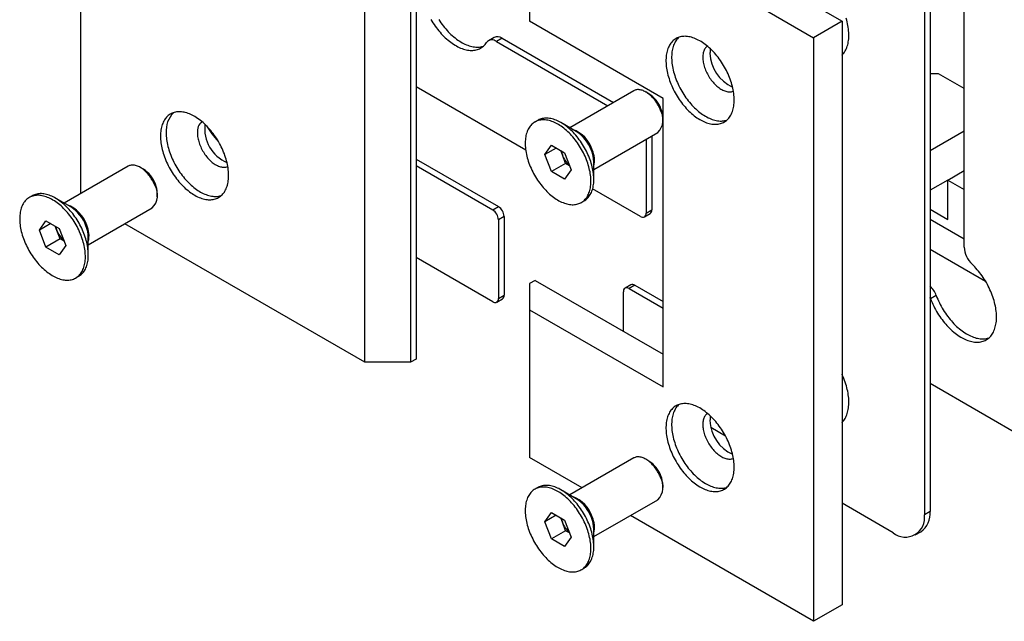
# Model space of a CAD drawing. Units: millimetres. Extents: x 40 to 471, y -97 to 584.
# Drawn here: x 227 to 350, y 143 to 218 of the extents above; entities that cross this region are included whole.
import ezdxf

# ---------------------------------------------------------------- set-up
doc = ezdxf.new("R2010")
doc.units = ezdxf.units.MM

msp = doc.modelspace()

# ---------------------------------------------------------------- linework, layer by layer
at = {"color": 7, "linetype": 'Continuous', "lineweight": 25, "ltscale": 2}
for p, q in [((270.0496, 175.5873), (270.0496, 248.2594)), ((275.7065, 248.2594), (275.7065, 175.5873)), ((276.4136, 248.6677), (276.4136, 175.9955)), ((291.2628, 240.0954), (329.4466, 218.0523)), ((290.5557, 236.4215), (325.911, 216.0113)), ((290.5557, 236.4215), (290.5557, 218.0494)), ((234.6943, 196.6063), (234.6943, 232.2234)), ((344.6494, 189.9263), (344.6494, 222.8989)), ((339.6996, 219.4803), (339.6996, 156.6066)), ((340.4067, 219.8885), (340.4067, 157.0148)), ((307.1727, 208.4566), (290.5557, 218.0494)), ((329.4466, 218.0523), (325.911, 216.0113)), ((329.4466, 218.0523), (329.4466, 145.3802)), ((286.1321, 216.0359), (285.425, 215.6277)), ((287.132, 215.9369), (286.4249, 215.5287)), ((287.132, 215.9369), (300.9838, 207.9404)), ((325.911, 216.0113), (325.911, 143.3392)), ((286.4249, 215.5287), (300.2767, 207.5322)), ((341.4674, 211.5123), (340.4067, 211.5123)), ((344.6494, 209.6753), (341.4674, 211.5123)), ((290.0636, 201.9965), (276.4136, 209.8765)), ((303.513, 209.4004), (295.5463, 204.8014)), ((305.4052, 209.0253), (305.0132, 209.2517)), ((307.1727, 172.5288), (307.1727, 208.4566)), ((307.1342, 205.5777), (307.1342, 206.0304)), ((291.5631, 205.7177), (291.199, 205.5075)), ((296.3629, 204.3298), (294.4561, 205.4309)), ((298.546, 199.6051), (306.5127, 204.2042)), ((305.7585, 203.7687), (305.7585, 194.569)), ((344.6494, 204.3687), (340.4067, 201.9195)), ((292.4501, 201.4448), (293.2707, 202.6123)), ((293.8716, 202.2654), (292.4501, 201.4448)), ((293.2707, 202.6123), (294.9118, 201.6649)), ((305.0514, 203.3605), (305.0514, 194.1608)), ((293.2707, 199.3298), (292.4501, 201.4448)), ((294.6281, 201.4078), (294.4177, 201.9502)), ((295.0384, 200.3504), (294.6281, 201.4078)), ((294.9118, 201.6649), (295.7324, 199.55)), ((240.5805, 200.0043), (232.6138, 195.4052)), ((242.4727, 199.6292), (242.0807, 199.8556)), ((276.4136, 200.8979), (286.6666, 194.9789)), ((276.4136, 200.0815), (285.9595, 194.5707)), ((295.0384, 200.3504), (293.2707, 199.3298)), ((295.5325, 200.0651), (295.0384, 200.3504)), ((298.546, 198.3461), (298.546, 200.5481)), ((294.9118, 198.3824), (293.2707, 199.3298)), ((295.7324, 199.55), (294.9118, 198.3824)), ((342.5988, 198.2864), (344.6494, 199.4702)), ((342.5988, 198.2856), (340.4067, 197.0202)), ((342.5988, 193.3872), (342.5988, 198.2864)), ((342.5988, 198.2864), (344.6494, 197.1027)), ((228.6306, 196.3216), (228.2665, 196.1114)), ((244.2017, 196.1816), (244.2017, 196.6343)), ((304.3443, 193.7525), (298.401, 197.1834)), ((233.4304, 194.9336), (231.5236, 196.0348)), ((285.9595, 194.5707), (286.6666, 194.9789)), ((296.9835, 195.4873), (297.3477, 195.6975)), ((235.6135, 190.2089), (243.5802, 194.808)), ((287.3737, 193.7542), (286.6666, 193.346)), ((287.3737, 193.7542), (287.3737, 183.9557)), ((304.8442, 193.703), (305.5514, 194.1112)), ((305.0514, 194.1608), (305.7585, 194.569)), ((340.4067, 194.6526), (342.5988, 193.3872)), ((229.5176, 192.0487), (230.3382, 193.2162)), ((230.9391, 192.8693), (229.5176, 192.0487)), ((230.3382, 193.2162), (231.9793, 192.2688)), ((231.6956, 192.0117), (231.4852, 192.554)), ((270.0496, 175.5873), (240.1675, 192.8379)), ((286.6666, 193.346), (286.6666, 183.5475)), ((340.4067, 193.4278), (344.6494, 190.9786)), ((230.3382, 189.9337), (229.5176, 192.0487)), ((232.1059, 190.9542), (231.6956, 192.0117)), ((231.9793, 192.2688), (232.7999, 190.1538)), ((232.1059, 190.9542), (230.3382, 189.9337)), ((232.7999, 190.1538), (231.9793, 188.9863)), ((232.6, 190.669), (232.1059, 190.9542)), ((235.6135, 188.95), (235.6135, 191.152)), ((231.9793, 188.9863), (230.3382, 189.9337)), ((340.4067, 189.6704), (347.3142, 185.6828)), ((285.9595, 183.1392), (276.4136, 188.6499)), ((234.051, 186.0912), (234.4152, 186.3014)), ((291.2628, 185.7954), (290.5557, 185.3872)), ((290.5557, 185.3872), (290.5557, 182.1216)), ((291.2628, 185.7954), (307.1727, 176.6108)), ((303.1372, 185.2315), (302.4301, 184.8233)), ((303.6372, 185.182), (302.9301, 184.7738)), ((303.6372, 185.182), (307.1727, 183.141)), ((286.6666, 183.5475), (287.3737, 183.9557)), ((302.223, 179.4682), (302.223, 184.3655)), ((302.9301, 184.7738), (307.1727, 182.3246)), ((341.1758, 183.9016), (340.4687, 183.4934)), ((286.4595, 183.0896), (287.1666, 183.4979)), ((290.5557, 182.1216), (290.5557, 163.7494)), ((290.5557, 182.1216), (307.1727, 172.5288)), ((275.7065, 175.5873), (270.0496, 175.5873)), ((276.4136, 175.9955), (275.7065, 175.5873)), ((354.1953, 164.9741), (340.4067, 172.9341)), ((314.9332, 166.413), (313.1184, 167.4607)), ((297.0995, 159.9717), (290.5557, 163.7494)), ((303.513, 163.6742), (295.5463, 159.0751)), ((305.4052, 163.299), (305.0132, 163.5254)), ((291.5631, 159.9914), (291.199, 159.7812)), ((296.3629, 158.6035), (294.4561, 159.7046)), ((307.1342, 159.8514), (307.1342, 160.3041)), ((298.546, 153.8788), (306.5127, 158.4779)), ((335.8105, 154.3608), (329.4466, 158.0346)), ((340.4067, 157.0148), (339.6996, 156.6066)), ((292.4501, 155.7185), (293.2707, 156.8861)), ((293.8716, 156.5391), (292.4501, 155.7185)), ((293.2707, 153.6036), (292.4501, 155.7185)), ((293.2707, 156.8861), (294.9118, 155.9386)), ((294.6281, 155.6815), (294.4177, 156.2239)), ((295.0384, 154.6241), (294.6281, 155.6815)), ((294.9118, 155.9386), (295.7324, 153.8237)), ((325.911, 143.3392), (303.1, 156.5077)), ((295.0384, 154.6241), (293.2707, 153.6036)), ((295.5325, 154.3388), (295.0384, 154.6241)), ((298.546, 152.6199), (298.546, 154.8218)), ((338.5603, 154.0885), (339.2674, 154.4967)), ((294.9118, 152.6561), (293.2707, 153.6036)), ((295.7324, 153.8237), (294.9118, 152.6561)), ((296.9835, 149.761), (297.3477, 149.9712)), ((329.4466, 145.3802), (325.911, 143.3392))]:
    msp.add_line(p, q, dxfattribs=at)
at = {"color": 7, "linetype": 'Continuous', "lineweight": 25, "ltscale": 2, "flags": 128}
for points in [[(278.2647, 218.2911), (278.3917, 218.0772), (278.5234, 217.8664), (278.6597, 217.6593), (278.8003, 217.456), (278.9451, 217.257), (279.0938, 217.0625), (279.2461, 216.8729), (279.4018, 216.6885), (279.5607, 216.5095), (279.7225, 216.3363), (279.887, 216.1692), (280.0538, 216.0083), (280.2227, 215.854), (280.3935, 215.7065), (280.5658, 215.5661), (280.7394, 215.4329), (280.914, 215.3072), (281.0894, 215.1892), (281.2651, 215.0791), (281.4411, 214.9771), (281.6169, 214.8833), (281.7923, 214.7978), (281.967, 214.7209), (282.1407, 214.6526), (282.3132, 214.5931), (282.4842, 214.5424), (282.6533, 214.5006), (282.8204, 214.4678), (282.9852, 214.4441), (283.1473, 214.4294), (283.3065, 214.4239), (283.4626, 214.4274), (283.6154, 214.4401), (283.7645, 214.4619), (283.9097, 214.4927), (284.0509, 214.5325), (284.1877, 214.5813), (284.3199, 214.6389), (284.4474, 214.7053), (284.57, 214.7804), (284.6873, 214.864), (284.7993, 214.956), (284.9058, 215.0562), (285.0066, 215.1646), (285.1015, 215.2809), (285.1904, 215.4049)], [(279.2305, 218.2747), (279.3668, 218.0675), (279.5074, 217.8642), (279.6522, 217.6652), (279.8009, 217.4708), (279.9532, 217.2811), (280.1089, 217.0967), (280.2678, 216.9178), (280.4296, 216.7445), (280.5941, 216.5774), (280.7609, 216.4165), (280.9298, 216.2622), (281.1006, 216.1147), (281.2729, 215.9743), (281.4465, 215.8411), (281.6211, 215.7154), (281.7965, 215.5974), (281.9722, 215.4873), (282.1482, 215.3853), (282.324, 215.2915), (282.4994, 215.206), (282.6741, 215.1291), (282.8479, 215.0608), (283.0203, 215.0013), (283.1913, 214.9506), (283.3605, 214.9088), (283.5275, 214.876), (283.6923, 214.8523), (283.8544, 214.8376), (284.0136, 214.8321), (284.1697, 214.8356), (284.3225, 214.8483), (284.4716, 214.8701), (284.6168, 214.9009), (284.758, 214.9407), (284.7964, 214.9534)], [(329.4466, 213.8321), (329.4821, 213.8683), (329.5813, 213.9789), (329.6745, 214.0973), (329.7617, 214.2235), (329.8427, 214.3571), (329.9173, 214.4979), (329.9856, 214.6458), (330.0472, 214.8005), (330.1022, 214.9618), (330.1504, 215.1293), (330.1918, 215.3029), (330.2263, 215.4822), (330.2539, 215.6669), (330.2745, 215.8568), (330.288, 216.0516), (330.2945, 216.2509), (330.2939, 216.4544), (330.2863, 216.6617), (330.2716, 216.8727), (330.2499, 217.0868), (330.2212, 217.3038), (330.1856, 217.5233), (330.1431, 217.745), (330.0938, 217.9685), (330.0377, 218.1935), (329.975, 218.4195)], [(316.0115, 208.2533), (316.0081, 208.4538), (315.9976, 208.6581), (315.9802, 208.8657), (315.9559, 209.0763), (315.9247, 209.2896), (315.8867, 209.5052), (315.8419, 209.7228), (315.7904, 209.942), (315.7323, 210.1625), (315.6677, 210.3838), (315.5967, 210.6057), (315.5194, 210.8277), (315.436, 211.0495), (315.3465, 211.2707), (315.2511, 211.491), (315.15, 211.71), (315.0434, 211.9274), (314.9314, 212.1427), (314.8142, 212.3557), (314.6919, 212.566), (314.5649, 212.7732), (314.4333, 212.977), (314.2973, 213.177), (314.1572, 213.373), (314.0131, 213.5646), (313.8654, 213.7516), (313.7142, 213.9334), (313.5598, 214.11), (313.4024, 214.281), (313.2424, 214.4461), (313.08, 214.6051), (312.9154, 214.7576), (312.7489, 214.9035), (312.5808, 215.0425), (312.4114, 215.1744), (312.2409, 215.2989), (312.0696, 215.4158), (311.8979, 215.525), (311.7259, 215.6263), (311.554, 215.7195), (311.3825, 215.8044), (311.2116, 215.881), (311.0416, 215.9491), (310.8728, 216.0085), (310.7055, 216.0592), (310.5399, 216.1012), (310.3764, 216.1342), (310.2151, 216.1583), (310.0564, 216.1735), (309.9005, 216.1797), (309.7476, 216.1768), (309.5981, 216.165), (309.4522, 216.1442), (309.3101, 216.1145), (309.172, 216.0759), (309.0381, 216.0284), (308.9088, 215.9722), (308.7841, 215.9073), (308.6644, 215.8339), (308.5498, 215.7521), (308.4404, 215.6619), (308.3365, 215.5637), (308.2383, 215.4574), (308.1459, 215.3433), (308.0594, 215.2216), (307.979, 215.0924), (307.9048, 214.9561), (307.837, 214.8127), (307.7756, 214.6626), (307.7208, 214.506), (307.6727, 214.3432), (307.6313, 214.1744), (307.5967, 213.9998), (307.5689, 213.8199), (307.548, 213.6348), (307.5341, 213.4449), (307.5271, 213.2505), (307.5271, 213.0519), (307.5341, 212.8495), (307.548, 212.6435), (307.5689, 212.4343), (307.5967, 212.2223), (307.6313, 212.0078), (307.6727, 211.7912), (307.7208, 211.5727), (307.7756, 211.3529), (307.837, 211.1319), (307.9048, 210.9103), (307.979, 210.6883), (308.0594, 210.4663), (308.1459, 210.2448), (308.2383, 210.0239), (308.3365, 209.8042), (308.4404, 209.586), (308.5498, 209.3696), (308.6644, 209.1554), (308.7841, 208.9438), (308.9088, 208.735), (309.0381, 208.5294), (309.172, 208.3275), (309.3101, 208.1294), (309.4522, 207.9356), (309.5981, 207.7463), (309.7476, 207.5618), (309.9005, 207.3825), (310.0564, 207.2087), (310.2151, 207.0406), (310.3764, 206.8786), (310.5399, 206.7228), (310.7055, 206.5735), (310.8728, 206.4311), (311.0416, 206.2956), (311.2116, 206.1674), (311.3825, 206.0467), (311.554, 205.9336), (311.7259, 205.8283), (311.8979, 205.7311), (312.0696, 205.642), (312.2409, 205.5612), (312.4114, 205.4889), (312.5808, 205.4251), (312.7489, 205.37), (312.9154, 205.3237), (313.08, 205.2862), (313.2424, 205.2576), (313.4024, 205.2379), (313.5598, 205.2273), (313.7142, 205.2256), (313.8654, 205.2329), (314.0131, 205.2492), (314.1572, 205.2745), (314.2973, 205.3087), (314.4333, 205.3517), (314.5649, 205.4036), (314.6919, 205.4641), (314.8142, 205.5333), (314.9314, 205.6109), (315.0434, 205.6969), (315.15, 205.7912), (315.2511, 205.8935), (315.3465, 206.0037), (315.436, 206.1216), (315.5194, 206.2471), (315.5967, 206.3798), (315.6677, 206.5197), (315.7323, 206.6665), (315.7904, 206.8198), (315.8419, 206.9796), (315.8867, 207.1455), (315.9247, 207.3172), (315.9559, 207.4945), (315.9802, 207.677), (315.9976, 207.8645), (316.0081, 208.0567), (316.0115, 208.2533)], [(309.1436, 216.0667), (309.0436, 215.9719), (308.9454, 215.8656), (308.853, 215.7515), (308.7665, 215.6298), (308.6861, 215.5006), (308.6119, 215.3643), (308.5441, 215.2209), (308.4827, 215.0708), (308.4279, 214.9142), (308.3798, 214.7514), (308.3384, 214.5826), (308.3038, 214.408), (308.276, 214.2281), (308.2551, 214.043), (308.2412, 213.8531), (308.2342, 213.6587), (308.2342, 213.4601), (308.2412, 213.2577), (308.2551, 213.0517), (308.276, 212.8425), (308.3038, 212.6305), (308.3384, 212.416), (308.3798, 212.1994), (308.4279, 211.9809), (308.4827, 211.7611), (308.5441, 211.5401), (308.6119, 211.3185), (308.6861, 211.0965), (308.7665, 210.8745), (308.853, 210.653), (308.9454, 210.4322), (309.0436, 210.2124), (309.1475, 209.9942), (309.2569, 209.7778), (309.3715, 209.5636), (309.4913, 209.352), (309.6159, 209.1432), (309.7452, 208.9376), (309.8791, 208.7357), (310.0172, 208.5376), (310.1593, 208.3438), (310.3052, 208.1545), (310.4548, 207.97), (310.6076, 207.7907), (310.7635, 207.6169), (310.9222, 207.4488), (311.0835, 207.2868), (311.247, 207.131), (311.4126, 206.9817), (311.5799, 206.8393), (311.7487, 206.7038), (311.9187, 206.5756), (312.0896, 206.4549), (312.2611, 206.3418), (312.433, 206.2365), (312.605, 206.1393), (312.7767, 206.0502), (312.948, 205.9694), (313.1185, 205.8971), (313.2879, 205.8333), (313.456, 205.7782), (313.6225, 205.7319), (313.7871, 205.6944), (313.9495, 205.6658), (314.1095, 205.6461), (314.2669, 205.6355), (314.4213, 205.6338), (314.5725, 205.6411), (314.7202, 205.6574), (314.8643, 205.6827), (315.0044, 205.7169), (315.1013, 205.7465)], [(312.6741, 214.9663), (312.607, 214.9101), (312.532, 214.8356), (312.4628, 214.7532), (312.3994, 214.6631), (312.3423, 214.5656), (312.2914, 214.461), (312.247, 214.3497), (312.2092, 214.232), (312.1781, 214.1081), (312.1538, 213.9786), (312.1364, 213.8438), (312.126, 213.7041), (312.1225, 213.5599), (312.126, 213.4117), (312.1364, 213.2599), (312.1538, 213.105), (312.1781, 212.9475), (312.2092, 212.7878), (312.247, 212.6264), (312.2914, 212.4638), (312.3423, 212.3005), (312.3994, 212.137), (312.4628, 211.9738), (312.532, 211.8113), (312.607, 211.6502), (312.6875, 211.4908), (312.7733, 211.3337), (312.8641, 211.1793), (312.9596, 211.0282), (313.0595, 210.8806), (313.1636, 210.7372), (313.2715, 210.5984), (313.3829, 210.4645), (313.4974, 210.3359), (313.6148, 210.2132), (313.7345, 210.0965), (313.8564, 209.9864), (313.98, 209.883), (314.1049, 209.7869), (314.2308, 209.6981), (314.3572, 209.6171), (314.4839, 209.5439), (314.6103, 209.479), (314.7362, 209.4224), (314.8611, 209.3744), (314.9847, 209.335), (315.1066, 209.3045), (315.2264, 209.2828), (315.3437, 209.2701), (315.4582, 209.2664), (315.5696, 209.2717), (315.6775, 209.286), (315.7816, 209.3092), (315.8815, 209.3414), (315.914, 209.3541)], [(306.85, 206.9666), (306.7858, 207.1238), (306.7158, 207.2799), (306.6401, 207.4345), (306.559, 207.587), (306.4727, 207.7368), (306.3816, 207.8836), (306.286, 208.0268), (306.1861, 208.1659), (306.0823, 208.3004), (305.975, 208.43), (305.8645, 208.5542), (305.7511, 208.6726), (305.6353, 208.7847), (305.5175, 208.8903), (305.3979, 208.9889), (305.2771, 209.0803), (305.1554, 209.1641), (305.0332, 209.24), (304.911, 209.3079), (304.7891, 209.3674), (304.6679, 209.4184), (304.5479, 209.4608), (304.4294, 209.4943), (304.3129, 209.5188), (304.1987, 209.5343), (304.0872, 209.5408), (303.9788, 209.5381), (303.8738, 209.5264), (303.7726, 209.5056), (303.6755, 209.4758), (303.5828, 209.4372), (303.513, 209.4004)], [(244.5938, 203.7556), (244.5972, 203.555), (244.6077, 203.3508), (244.6251, 203.1432), (244.6494, 202.9325), (244.6806, 202.7192), (244.7186, 202.5036), (244.7634, 202.286), (244.8149, 202.0668), (244.873, 201.8464), (244.9376, 201.625), (245.0086, 201.4032), (245.0859, 201.1812), (245.1694, 200.9594), (245.2588, 200.7381), (245.3542, 200.5178), (245.4553, 200.2988), (245.5619, 200.0814), (245.6739, 199.8661), (245.7911, 199.6531), (245.9134, 199.4429), (246.0404, 199.2357), (246.172, 199.0319), (246.308, 198.8318), (246.4481, 198.6358), (246.5922, 198.4442), (246.74, 198.2573), (246.8912, 198.0754), (247.0456, 197.8988), (247.2029, 197.7278), (247.3629, 197.5627), (247.5254, 197.4038), (247.69, 197.2512), (247.8564, 197.1053), (248.0245, 196.9663), (248.194, 196.8345), (248.3644, 196.71), (248.5357, 196.593), (248.7074, 196.4838), (248.8794, 196.3825), (249.0513, 196.2894), (249.2228, 196.2044), (249.3937, 196.1278), (249.5637, 196.0598), (249.7325, 196.0003), (249.8998, 195.9496), (250.0654, 195.9077), (250.229, 195.8746), (250.3902, 195.8505), (250.5489, 195.8353), (250.7048, 195.8292), (250.8577, 195.832), (251.0072, 195.8438), (251.1531, 195.8646), (251.2953, 195.8943), (251.4334, 195.933), (251.5672, 195.9804), (251.6965, 196.0366), (251.8212, 196.1015), (251.9409, 196.1749), (252.0555, 196.2568), (252.1649, 196.3469), (252.2688, 196.4452), (252.367, 196.5515), (252.4595, 196.6656), (252.5459, 196.7873), (252.6263, 196.9164), (252.7005, 197.0528), (252.7683, 197.1961), (252.8297, 197.3462), (252.8845, 197.5028), (252.9326, 197.6657), (252.974, 197.8345), (253.0087, 198.009), (253.0364, 198.189), (253.0573, 198.3741), (253.0712, 198.5639), (253.0782, 198.7583), (253.0782, 198.9569), (253.0712, 199.1594), (253.0573, 199.3653), (253.0364, 199.5745), (253.0087, 199.7865), (252.974, 200.001), (252.9326, 200.2177), (252.8845, 200.4361), (252.8297, 200.656), (252.7683, 200.8769), (252.7005, 201.0986), (252.6263, 201.3205), (252.5459, 201.5425), (252.4595, 201.7641), (252.367, 201.9849), (252.2688, 202.2046), (252.1649, 202.4228), (252.0555, 202.6392), (251.9409, 202.8534), (251.8212, 203.0651), (251.6965, 203.2739), (251.5672, 203.4794), (251.4334, 203.6814), (251.2953, 203.8794), (251.1531, 204.0733), (251.0072, 204.2626), (250.8577, 204.447), (250.7048, 204.6263), (250.5489, 204.8001), (250.3902, 204.9682), (250.229, 205.1303), (250.0654, 205.2861), (249.8998, 205.4353), (249.7325, 205.5778), (249.5637, 205.7132), (249.3937, 205.8414), (249.2228, 205.9622), (249.0513, 206.0753), (248.8794, 206.1805), (248.7074, 206.2778), (248.5357, 206.3669), (248.3644, 206.4477), (248.194, 206.52), (248.0245, 206.5838), (247.8564, 206.6388), (247.69, 206.6852), (247.5254, 206.7227), (247.3629, 206.7513), (247.2029, 206.7709), (247.0456, 206.7816), (246.8912, 206.7833), (246.74, 206.7759), (246.5922, 206.7596), (246.4481, 206.7344), (246.308, 206.7002), (246.172, 206.6571), (246.0404, 206.6053), (245.9134, 206.5447), (245.7911, 206.4756), (245.6739, 206.3979), (245.5619, 206.3119), (245.4553, 206.2177), (245.3542, 206.1154), (245.2588, 206.0052), (245.1694, 205.8872), (245.0859, 205.7618), (245.0086, 205.629), (244.9376, 205.4891), (244.873, 205.3424), (244.8149, 205.189), (244.7634, 205.0293), (244.7186, 204.8634), (244.6806, 204.6917), (244.6494, 204.5144), (244.6251, 204.3318), (244.6077, 204.1443), (244.5972, 203.9521), (244.5938, 203.7556)], [(297.998, 201.0244), (297.9104, 201.2419), (297.817, 201.4586), (297.7178, 201.674), (297.613, 201.8877), (297.5028, 202.0994), (297.3875, 202.3088), (297.2671, 202.5154), (297.1419, 202.7189), (297.0121, 202.919), (296.878, 203.1153), (296.7397, 203.3074), (296.5975, 203.4952), (296.4517, 203.6782), (296.3024, 203.8561), (296.15, 204.0286), (295.9947, 204.1954), (295.8368, 204.3563), (295.6765, 204.511), (295.5141, 204.6591), (295.3499, 204.8006), (295.1842, 204.935), (295.0173, 205.0622), (294.8493, 205.1819), (294.6807, 205.294), (294.5118, 205.3983), (294.3427, 205.4946), (294.1738, 205.5827), (294.0054, 205.6624), (293.8378, 205.7337), (293.6712, 205.7964), (293.5059, 205.8504), (293.3423, 205.8956), (293.1806, 205.932), (293.0211, 205.9594), (292.864, 205.9779), (292.7096, 205.9873), (292.5582, 205.9878), (292.4101, 205.9792), (292.2654, 205.9616), (292.1245, 205.935), (291.9876, 205.8995), (291.8549, 205.8551), (291.7266, 205.802), (291.603, 205.7401), (291.5631, 205.7177)], [(297.6338, 200.8141), (297.5463, 201.0317), (297.4528, 201.2484), (297.3536, 201.4638), (297.2489, 201.6775), (297.1387, 201.8892), (297.0233, 202.0985), (296.9029, 202.3051), (296.7778, 202.5087), (296.648, 202.7087), (296.5138, 202.905), (296.3756, 203.0972), (296.2334, 203.285), (296.0875, 203.4679), (295.9383, 203.6458), (295.7859, 203.8184), (295.6306, 203.9852), (295.4726, 204.1461), (295.3123, 204.3008), (295.15, 204.4489), (294.9858, 204.5903), (294.8201, 204.7248), (294.6531, 204.8519), (294.4852, 204.9717), (294.3166, 205.0838), (294.1476, 205.1881), (293.9785, 205.2843), (293.8096, 205.3724), (293.6412, 205.4522), (293.4736, 205.5235), (293.307, 205.5862), (293.1418, 205.6402), (292.9782, 205.6854), (292.8165, 205.7218), (292.6569, 205.7492), (292.4998, 205.7676), (292.3455, 205.7771), (292.1941, 205.7775), (292.0459, 205.7689), (291.9013, 205.7514), (291.7604, 205.7248), (291.6234, 205.6893), (291.4907, 205.6449), (291.3625, 205.5917), (291.2389, 205.5299), (291.1201, 205.4594), (291.0065, 205.3805), (290.8981, 205.2932), (290.7952, 205.1977), (290.6979, 205.0942), (290.6064, 204.9828), (290.5208, 204.8638), (290.4414, 204.7373), (290.3682, 204.6036), (290.3013, 204.4628), (290.2409, 204.3153), (290.1871, 204.1613), (290.14, 204.001), (290.0996, 203.8347), (290.0661, 203.6627), (290.0394, 203.4853), (290.0196, 203.3028), (290.0068, 203.1155), (290.001, 202.9237), (290.0022, 202.7278), (290.0103, 202.5281), (290.0255, 202.3249), (290.0475, 202.1185), (290.0765, 201.9095), (290.1123, 201.698), (290.155, 201.4844), (290.2043, 201.2692), (290.2603, 201.0526), (290.3229, 200.8351), (290.3919, 200.617), (290.4672, 200.3987), (290.5487, 200.1806), (290.6362, 199.963), (290.7297, 199.7464), (290.8289, 199.531), (290.9336, 199.3173), (291.0438, 199.1056), (291.1592, 198.8962), (291.2795, 198.6896), (291.4047, 198.4861), (291.5345, 198.286), (291.6686, 198.0897), (291.8069, 197.8976), (291.9491, 197.7098), (292.0949, 197.5268), (292.2442, 197.3489), (292.3966, 197.1764), (292.5519, 197.0096), (292.7098, 196.8487), (292.8701, 196.694), (293.0325, 196.5458), (293.1967, 196.4044), (293.3624, 196.27), (293.5294, 196.1428), (293.6973, 196.0231), (293.8659, 195.911), (294.0349, 195.8067), (294.204, 195.7104), (294.3728, 195.6223), (294.5412, 195.5426), (294.7089, 195.4713), (294.8755, 195.4086), (295.0407, 195.3546), (295.2043, 195.3094), (295.366, 195.273), (295.5256, 195.2456), (295.6826, 195.2271), (295.837, 195.2177), (295.9884, 195.2172), (296.1365, 195.2258), (296.2812, 195.2434), (296.4221, 195.27), (296.559, 195.3055), (296.6917, 195.3499), (296.82, 195.403), (296.9436, 195.4649), (297.0623, 195.5354), (297.176, 195.6143), (297.2844, 195.7016), (297.3873, 195.7971), (297.4846, 195.9006), (297.5761, 196.0119), (297.6617, 196.131), (297.7411, 196.2575), (297.8143, 196.3912), (297.8812, 196.5319), (297.9415, 196.6795), (297.9953, 196.8335), (298.0425, 196.9938), (298.0828, 197.1601), (298.1164, 197.3321), (298.1431, 197.5095), (298.1628, 197.692), (298.1756, 197.8793), (298.1815, 198.0711), (298.1803, 198.267), (298.1721, 198.4667), (298.157, 198.6699), (298.135, 198.8762), (298.106, 199.0853), (298.0701, 199.2968), (298.0275, 199.5104), (297.9781, 199.7256), (297.9221, 199.9422), (297.8596, 200.1597), (297.7906, 200.3777), (297.7153, 200.596), (297.6338, 200.8141)], [(245.3009, 204.1638), (245.3044, 203.9632), (245.3148, 203.759), (245.3322, 203.5514), (245.3565, 203.3407), (245.3877, 203.1274), (245.4257, 202.9118), (245.4705, 202.6942), (245.522, 202.475), (245.5801, 202.2546), (245.6447, 202.0333), (245.7157, 201.8114), (245.793, 201.5894), (245.8765, 201.3676), (245.9659, 201.1463), (246.0613, 200.926), (246.1624, 200.707), (246.269, 200.4896), (246.381, 200.2743), (246.4983, 200.0613), (246.6205, 199.8511), (246.7475, 199.6439), (246.8791, 199.4401), (247.0151, 199.24), (247.1552, 199.044), (247.2993, 198.8524), (247.4471, 198.6655), (247.5983, 198.4836), (247.7527, 198.307), (247.91, 198.136), (248.07, 197.9709), (248.2325, 197.812), (248.3971, 197.6594), (248.5635, 197.5135), (248.7316, 197.3745), (248.9011, 197.2427), (249.0715, 197.1182), (249.2428, 197.0012), (249.4145, 196.892), (249.5865, 196.7907), (249.7584, 196.6976), (249.9299, 196.6126), (250.1008, 196.536), (250.2708, 196.468), (250.4396, 196.4085), (250.6069, 196.3578), (250.7725, 196.3159), (250.9361, 196.2828), (251.0973, 196.2587), (251.256, 196.2435), (251.4119, 196.2374), (251.5648, 196.2402), (251.7143, 196.252), (251.8602, 196.2728), (252.0024, 196.3025), (252.1405, 196.3412), (252.1688, 196.3504)], [(249.19, 204.1638), (249.1934, 204.0156), (249.2039, 203.8638), (249.2213, 203.7089), (249.2456, 203.5514), (249.2767, 203.3916), (249.3145, 203.2302), (249.3589, 203.0676), (249.4098, 202.9043), (249.4669, 202.7408), (249.5303, 202.5776), (249.5995, 202.4152), (249.6745, 202.2541), (249.755, 202.0947), (249.8408, 201.9376), (249.9316, 201.7832), (250.0271, 201.632), (250.127, 201.4845), (250.2311, 201.3411), (250.339, 201.2022), (250.4504, 201.0683), (250.5649, 200.9398), (250.6823, 200.817), (250.802, 200.7004), (250.9239, 200.5902), (251.0475, 200.4869), (251.1724, 200.3907), (251.2983, 200.302), (251.4247, 200.2209), (251.5514, 200.1478), (251.6778, 200.0829), (251.8037, 200.0263), (251.9286, 199.9783), (252.0522, 199.9389), (252.1741, 199.9083), (252.2939, 199.8867), (252.4112, 199.874), (252.5257, 199.8703), (252.6371, 199.8756), (252.745, 199.8899), (252.8491, 199.9131), (252.949, 199.9453), (252.9815, 199.958)], [(243.9175, 197.5704), (243.8533, 197.7277), (243.7833, 197.8838), (243.7076, 198.0384), (243.6265, 198.1909), (243.5402, 198.3407), (243.4491, 198.4875), (243.3535, 198.6306), (243.2536, 198.7697), (243.1498, 198.9043), (243.0425, 199.0339), (242.932, 199.1581), (242.8186, 199.2764), (242.7028, 199.3886), (242.585, 199.4942), (242.4654, 199.5928), (242.3446, 199.6842), (242.2229, 199.768), (242.1007, 199.8439), (241.9785, 199.9118), (241.8566, 199.9713), (241.7354, 200.0223), (241.6154, 200.0646), (241.4969, 200.0981), (241.3804, 200.1227), (241.2662, 200.1382), (241.1547, 200.1446), (241.0463, 200.142), (240.9413, 200.1303), (240.8401, 200.1095), (240.743, 200.0797), (240.6503, 200.0411), (240.5805, 200.0043)], [(297.3477, 195.6975), (297.4265, 195.7456), (297.5402, 195.8245), (297.6485, 195.9118), (297.7515, 196.0073), (297.8488, 196.1108), (297.9403, 196.2222), (298.0258, 196.3412), (298.1053, 196.4677), (298.1785, 196.6014), (298.2453, 196.7422), (298.3057, 196.8897), (298.3595, 197.0437), (298.4066, 197.204), (298.447, 197.3703), (298.4806, 197.5423), (298.5072, 197.7197), (298.527, 197.9022), (298.5398, 198.0895), (298.5456, 198.2813), (298.5445, 198.4772), (298.5363, 198.6769), (298.5212, 198.8801), (298.4991, 199.0864), (298.4701, 199.2955), (298.4343, 199.507), (298.3917, 199.7206), (298.3423, 199.9358), (298.2863, 200.1524), (298.2238, 200.3699), (298.1548, 200.588), (298.0795, 200.8062), (297.998, 201.0244)], [(234.7013, 191.418), (234.6138, 191.6356), (234.5203, 191.8523), (234.4211, 192.0676), (234.3163, 192.2814), (234.2062, 192.4931), (234.0908, 192.7024), (233.9704, 192.909), (233.8453, 193.1125), (233.7155, 193.3126), (233.5813, 193.5089), (233.4431, 193.7011), (233.3009, 193.8888), (233.155, 194.0718), (233.0058, 194.2497), (232.8534, 194.4222), (232.6981, 194.5891), (232.5401, 194.75), (232.3798, 194.9046), (232.2175, 195.0528), (232.0533, 195.1942), (231.8876, 195.3286), (231.7206, 195.4558), (231.5527, 195.5756), (231.3841, 195.6877), (231.2151, 195.792), (231.046, 195.8882), (230.8771, 195.9763), (230.7087, 196.0561), (230.5411, 196.1273), (230.3745, 196.19), (230.2093, 196.2441), (230.0457, 196.2893), (229.884, 196.3256), (229.7244, 196.3531), (229.5673, 196.3715), (229.413, 196.381), (229.2616, 196.3814), (229.1134, 196.3728), (228.9688, 196.3552), (228.8279, 196.3287), (228.6909, 196.2932), (228.5582, 196.2488), (228.43, 196.1956), (228.3064, 196.1338), (228.1876, 196.0633), (228.074, 195.9843), (227.9656, 195.8971), (227.8627, 195.8016), (227.7654, 195.6981), (227.6739, 195.5867), (227.5883, 195.4677), (227.5089, 195.3412), (227.4357, 195.2075), (227.3688, 195.0667), (227.3084, 194.9192), (227.2546, 194.7651), (227.2075, 194.6048), (227.1671, 194.4385), (227.1336, 194.2666), (227.1069, 194.0892), (227.0871, 193.9066), (227.0743, 193.7193), (227.0685, 193.5276), (227.0697, 193.3317), (227.0778, 193.1319), (227.093, 192.9287), (227.115, 192.7224), (227.144, 192.5133), (227.1798, 192.3018), (227.2225, 192.0883), (227.2718, 191.873), (227.3278, 191.6565), (227.3904, 191.439), (227.4594, 191.2209), (227.5347, 191.0026), (227.6162, 190.7845), (227.7037, 190.5669), (227.7972, 190.3503), (227.8964, 190.1349), (228.0011, 189.9211), (228.1113, 189.7094), (228.2267, 189.5001), (228.347, 189.2935), (228.4722, 189.09), (228.602, 188.8899), (228.7361, 188.6936), (228.8744, 188.5014), (229.0166, 188.3137), (229.1624, 188.1307), (229.3117, 187.9528), (229.4641, 187.7803), (229.6194, 187.6134), (229.7773, 187.4525), (229.9376, 187.2979), (230.1, 187.1497), (230.2642, 187.0083), (230.4299, 186.8739), (230.5969, 186.7467), (230.7648, 186.6269), (230.9334, 186.5148), (231.1024, 186.4106), (231.2714, 186.3143), (231.4403, 186.2262), (231.6087, 186.1465), (231.7764, 186.0752), (231.9429, 186.0125), (232.1082, 185.9585), (232.2718, 185.9132), (232.4335, 185.8769), (232.5931, 185.8495), (232.7501, 185.831), (232.9045, 185.8215), (233.0559, 185.8211), (233.204, 185.8297), (233.3487, 185.8473), (233.4896, 185.8739), (233.6265, 185.9094), (233.7592, 185.9537), (233.8875, 186.0069), (234.0111, 186.0688), (234.1298, 186.1392), (234.2435, 186.2182), (234.3519, 186.3055), (234.4548, 186.4009), (234.5521, 186.5045), (234.6436, 186.6158), (234.7292, 186.7348), (234.8086, 186.8613), (234.8818, 186.9951), (234.9487, 187.1358), (235.009, 187.2833), (235.0628, 187.4374), (235.11, 187.5977), (235.1503, 187.764), (235.1839, 187.936), (235.2106, 188.1134), (235.2303, 188.2959), (235.2431, 188.4832), (235.249, 188.6749), (235.2478, 188.8709), (235.2396, 189.0706), (235.2245, 189.2738), (235.2025, 189.4801), (235.1735, 189.6892), (235.1376, 189.9007), (235.095, 190.1142), (235.0456, 190.3295), (234.9896, 190.546), (234.9271, 190.7635), (234.8581, 190.9816), (234.7828, 191.1999), (234.7013, 191.418)], [(235.0655, 191.6282), (234.9779, 191.8458), (234.8845, 192.0625), (234.7853, 192.2779), (234.6805, 192.4916), (234.5703, 192.7033), (234.455, 192.9126), (234.3346, 193.1192), (234.2094, 193.3228), (234.0796, 193.5228), (233.9455, 193.7191), (233.8072, 193.9113), (233.665, 194.0991), (233.5192, 194.282), (233.3699, 194.4599), (233.2175, 194.6325), (233.0622, 194.7993), (232.9043, 194.9602), (232.744, 195.1149), (232.5816, 195.263), (232.4174, 195.4044), (232.2517, 195.5389), (232.0848, 195.666), (231.9168, 195.7858), (231.7482, 195.8979), (231.5793, 196.0022), (231.4102, 196.0984), (231.2413, 196.1865), (231.0729, 196.2663), (230.9053, 196.3376), (230.7387, 196.4003), (230.5734, 196.4543), (230.4098, 196.4995), (230.2481, 196.5359), (230.0886, 196.5633), (229.9315, 196.5817), (229.7771, 196.5912), (229.6257, 196.5916), (229.4776, 196.583), (229.3329, 196.5655), (229.192, 196.5389), (229.0551, 196.5034), (228.9224, 196.459), (228.7941, 196.4058), (228.6705, 196.344), (228.6306, 196.3216)], [(234.4152, 186.3014), (234.494, 186.3495), (234.6077, 186.4284), (234.716, 186.5157), (234.819, 186.6112), (234.9163, 186.7147), (235.0078, 186.826), (235.0933, 186.9451), (235.1728, 187.0716), (235.246, 187.2053), (235.3128, 187.346), (235.3732, 187.4936), (235.427, 187.6476), (235.4741, 187.8079), (235.5145, 187.9742), (235.5481, 188.1462), (235.5747, 188.3236), (235.5945, 188.5061), (235.6073, 188.6934), (235.6131, 188.8852), (235.612, 189.0811), (235.6038, 189.2808), (235.5887, 189.484), (235.5666, 189.6903), (235.5376, 189.8994), (235.5018, 190.1109), (235.4592, 190.3245), (235.4098, 190.5397), (235.3538, 190.7563), (235.2913, 190.9738), (235.2223, 191.1918), (235.147, 191.4101), (235.0655, 191.6282)], [(340.4687, 183.4934), (340.5576, 183.2667), (340.6525, 183.0409), (340.7533, 182.8162), (340.8598, 182.5929), (340.9718, 182.3716), (341.0892, 182.1525), (341.2117, 181.936), (341.3392, 181.7224), (341.4715, 181.512), (341.6083, 181.3053), (341.7494, 181.1025), (341.8947, 180.904), (342.0438, 180.7101), (342.1965, 180.5211), (342.3526, 180.3373), (342.5119, 180.159), (342.674, 179.9865), (342.8387, 179.82), (343.0058, 179.6599), (343.1749, 179.5064), (343.3459, 179.3597), (343.5184, 179.2201), (343.6921, 179.0878), (343.8668, 178.963), (344.0423, 178.8459), (344.2181, 178.7367), (344.394, 178.6356), (344.5698, 178.5428), (344.7451, 178.4583), (344.9197, 178.3824), (345.0933, 178.3151), (345.2657, 178.2566), (345.4364, 178.2069), (345.6054, 178.1662), (345.7722, 178.1344), (345.9366, 178.1118), (346.0984, 178.0982), (346.2573, 178.0937), (346.413, 178.0983), (346.5654, 178.112), (346.714, 178.1348), (346.8588, 178.1667), (346.9995, 178.2076), (347.1358, 178.2574), (347.2675, 178.316), (347.3944, 178.3834), (347.5164, 178.4595), (347.6331, 178.5441), (347.7445, 178.637), (347.8503, 178.7382), (347.9504, 178.8475), (348.0446, 178.9647), (348.1328, 179.0896), (348.2148, 179.222), (348.2905, 179.3617), (348.3598, 179.5085), (348.4225, 179.6621), (348.4785, 179.8224), (348.5279, 179.9889), (348.5704, 180.1615), (348.606, 180.3399), (348.6347, 180.5238), (348.6564, 180.7129), (348.6711, 180.9069), (348.6787, 181.1054), (348.6793, 181.3083), (348.6728, 181.5151), (348.6592, 181.7254), (348.6387, 181.9391), (348.6111, 182.1556), (348.5766, 182.3748), (348.5352, 182.5962), (348.487, 182.8194), (348.432, 183.0441), (348.3703, 183.27), (348.3021, 183.4966), (348.2275, 183.7237), (348.1465, 183.9508), (348.0593, 184.1776), (347.966, 184.4037), (347.8669, 184.6288), (347.7619, 184.8525), (347.6515, 185.0744), (347.5355, 185.2941), (347.4144, 185.5114), (347.2883, 185.7258), (347.1573, 185.9371), (347.0218, 186.1449), (346.8818, 186.3488), (346.7377, 186.5485), (346.5896, 186.7437), (346.4379, 186.9341), (346.2827, 187.1194), (346.1243, 187.2993), (345.9629, 187.4734), (345.7989, 187.6416), (345.6324, 187.8035)], [(341.1758, 183.9016), (341.2647, 183.6749), (341.3596, 183.4491), (341.4604, 183.2244), (341.5669, 183.0012), (341.6789, 182.7798), (341.7963, 182.5607), (341.9188, 182.3442), (342.0463, 182.1306), (342.1786, 181.9202), (342.3154, 181.7135), (342.4565, 181.5107), (342.6018, 181.3122), (342.7509, 181.1183), (342.9036, 180.9293), (343.0597, 180.7455), (343.219, 180.5672), (343.3811, 180.3947), (343.5458, 180.2282), (343.7129, 180.0681), (343.8821, 179.9146), (344.053, 179.7679), (344.2255, 179.6283), (344.3992, 179.496), (344.574, 179.3712), (344.7494, 179.2541), (344.9252, 179.1449), (345.1011, 179.0438), (345.2769, 178.951), (345.4522, 178.8665), (345.6268, 178.7906), (345.8005, 178.7233), (345.9728, 178.6648), (346.1435, 178.6151), (346.3125, 178.5744), (346.4793, 178.5426), (346.6437, 178.52), (346.8055, 178.5064), (346.9644, 178.5019), (347.1202, 178.5065), (347.2725, 178.5202), (347.4211, 178.543), (347.5659, 178.5749), (347.7066, 178.6158), (347.7289, 178.6232)], [(340.4687, 183.4934), (340.4169, 183.6221), (340.4067, 183.6456)], [(329.4466, 168.1058), (329.4655, 168.1249), (329.5657, 168.2342), (329.6599, 168.3514), (329.748, 168.4763), (329.83, 168.6087), (329.9057, 168.7484), (329.975, 168.8952), (330.0377, 169.0488), (330.0938, 169.2091), (330.1431, 169.3756), (330.1856, 169.5482), (330.2212, 169.7266), (330.2499, 169.9105), (330.2716, 170.0996), (330.2863, 170.2936), (330.2939, 170.4921), (330.2945, 170.695), (330.288, 170.9017), (330.2745, 171.1121), (330.2539, 171.3258), (330.2263, 171.5423), (330.1918, 171.7615), (330.1504, 171.9828), (330.1022, 172.2061), (330.0472, 172.4308), (329.9856, 172.6567), (329.9173, 172.8833), (329.8427, 173.1104), (329.7617, 173.3375), (329.6745, 173.5643), (329.5813, 173.7904), (329.4821, 174.0155), (329.4466, 174.0927)], [(316.0115, 162.527), (316.0081, 162.7275), (315.9976, 162.9318), (315.9802, 163.1394), (315.9559, 163.35), (315.9247, 163.5633), (315.8867, 163.7789), (315.8419, 163.9965), (315.7904, 164.2157), (315.7323, 164.4362), (315.6677, 164.6575), (315.5967, 164.8794), (315.5194, 165.1014), (315.436, 165.3232), (315.3465, 165.5444), (315.2511, 165.7647), (315.15, 165.9838), (315.0434, 166.2011), (314.9314, 166.4165), (314.8142, 166.6294), (314.6919, 166.8397), (314.5649, 167.0469), (314.4333, 167.2507), (314.2973, 167.4508), (314.1572, 167.6468), (314.0131, 167.8384), (313.8654, 168.0253), (313.7142, 168.2072), (313.5598, 168.3837), (313.4024, 168.5547), (313.2424, 168.7198), (313.08, 168.8788), (312.9154, 169.0314), (312.7489, 169.1772), (312.5808, 169.3162), (312.4114, 169.4481), (312.2409, 169.5726), (312.0696, 169.6895), (311.8979, 169.7987), (311.7259, 169.9), (311.554, 169.9932), (311.3825, 170.0782), (311.2116, 170.1547), (311.0416, 170.2228), (310.8728, 170.2822), (310.7055, 170.3329), (310.5399, 170.3749), (310.3764, 170.4079), (310.2151, 170.432), (310.0564, 170.4472), (309.9005, 170.4534), (309.7476, 170.4506), (309.5981, 170.4387), (309.4522, 170.4179), (309.3101, 170.3882), (309.172, 170.3496), (309.0381, 170.3021), (308.9088, 170.2459), (308.7841, 170.1811), (308.6644, 170.1076), (308.5498, 170.0258), (308.4404, 169.9357), (308.3365, 169.8374), (308.2383, 169.7311), (308.1459, 169.617), (308.0594, 169.4953), (307.979, 169.3661), (307.9048, 169.2298), (307.837, 169.0864), (307.7756, 168.9364), (307.7208, 168.7798), (307.6727, 168.6169), (307.6313, 168.4481), (307.5967, 168.2735), (307.5689, 168.0936), (307.548, 167.9085), (307.5341, 167.7186), (307.5271, 167.5242), (307.5271, 167.3256), (307.5341, 167.1232), (307.548, 166.9172), (307.5689, 166.708), (307.5967, 166.496), (307.6313, 166.2815), (307.6727, 166.0649), (307.7208, 165.8464), (307.7756, 165.6266), (307.837, 165.4056), (307.9048, 165.184), (307.979, 164.962), (308.0594, 164.7401), (308.1459, 164.5185), (308.2383, 164.2977), (308.3365, 164.078), (308.4404, 163.8597), (308.5498, 163.6433), (308.6644, 163.4291), (308.7841, 163.2175), (308.9088, 163.0087), (309.0381, 162.8031), (309.172, 162.6012), (309.3101, 162.4031), (309.4522, 162.2093), (309.5981, 162.02), (309.7476, 161.8355), (309.9005, 161.6563), (310.0564, 161.4824), (310.2151, 161.3144), (310.3764, 161.1523), (310.5399, 160.9965), (310.7055, 160.8473), (310.8728, 160.7048), (311.0416, 160.5694), (311.2116, 160.4411), (311.3825, 160.3204), (311.554, 160.2073), (311.7259, 160.102), (311.8979, 160.0048), (312.0696, 159.9157), (312.2409, 159.8349), (312.4114, 159.7626), (312.5808, 159.6988), (312.7489, 159.6437), (312.9154, 159.5974), (313.08, 159.5599), (313.2424, 159.5313), (313.4024, 159.5116), (313.5598, 159.501), (313.7142, 159.4993), (313.8654, 159.5066), (314.0131, 159.5229), (314.1572, 159.5482), (314.2973, 159.5824), (314.4333, 159.6254), (314.5649, 159.6773), (314.6919, 159.7378), (314.8142, 159.807), (314.9314, 159.8846), (315.0434, 159.9706), (315.15, 160.0649), (315.2511, 160.1672), (315.3465, 160.2774), (315.436, 160.3953), (315.5194, 160.5208), (315.5967, 160.6535), (315.6677, 160.7934), (315.7323, 160.9402), (315.7904, 161.0935), (315.8419, 161.2533), (315.8867, 161.4192), (315.9247, 161.5909), (315.9559, 161.7682), (315.9802, 161.9507), (315.9976, 162.1383), (316.0081, 162.3304), (316.0115, 162.527)], [(309.1436, 170.3404), (309.0436, 170.2456), (308.9454, 170.1393), (308.853, 170.0252), (308.7665, 169.9035), (308.6861, 169.7743), (308.6119, 169.638), (308.5441, 169.4947), (308.4827, 169.3446), (308.4279, 169.188), (308.3798, 169.0251), (308.3384, 168.8563), (308.3038, 168.6817), (308.276, 168.5018), (308.2551, 168.3167), (308.2412, 168.1268), (308.2342, 167.9324), (308.2342, 167.7338), (308.2412, 167.5314), (308.2551, 167.3254), (308.276, 167.1162), (308.3038, 166.9042), (308.3384, 166.6897), (308.3798, 166.4731), (308.4279, 166.2546), (308.4827, 166.0348), (308.5441, 165.8138), (308.6119, 165.5922), (308.6861, 165.3702), (308.7665, 165.1483), (308.853, 164.9267), (308.9454, 164.7059), (309.0436, 164.4862), (309.1475, 164.2679), (309.2569, 164.0515), (309.3715, 163.8373), (309.4913, 163.6257), (309.6159, 163.4169), (309.7452, 163.2114), (309.8791, 163.0094), (310.0172, 162.8113), (310.1593, 162.6175), (310.3052, 162.4282), (310.4548, 162.2437), (310.6076, 162.0645), (310.7635, 161.8906), (310.9222, 161.7226), (311.0835, 161.5605), (311.247, 161.4047), (311.4126, 161.2555), (311.5799, 161.113), (311.7487, 160.9776), (311.9187, 160.8494), (312.0896, 160.7286), (312.2611, 160.6155), (312.433, 160.5102), (312.605, 160.413), (312.7767, 160.3239), (312.948, 160.2431), (313.1185, 160.1708), (313.2879, 160.107), (313.456, 160.0519), (313.6225, 160.0056), (313.7871, 159.9681), (313.9495, 159.9395), (314.1095, 159.9198), (314.2669, 159.9092), (314.4213, 159.9075), (314.5725, 159.9148), (314.7202, 159.9311), (314.8643, 159.9564), (315.0044, 159.9906), (315.1013, 160.0202)], [(312.6741, 169.2401), (312.607, 169.1839), (312.532, 169.1093), (312.4628, 169.0269), (312.3994, 168.9368), (312.3423, 168.8393), (312.2914, 168.7347), (312.247, 168.6234), (312.2092, 168.5057), (312.1781, 168.3818), (312.1538, 168.2523), (312.1364, 168.1175), (312.126, 167.9778), (312.1225, 167.8336), (312.126, 167.6854), (312.1364, 167.5336), (312.1538, 167.3787), (312.1781, 167.2212), (312.2092, 167.0615), (312.247, 166.9001), (312.2914, 166.7375), (312.3423, 166.5742), (312.3994, 166.4107), (312.4628, 166.2475), (312.532, 166.0851), (312.607, 165.9239), (312.6875, 165.7645), (312.7733, 165.6074), (312.8641, 165.4531), (312.9596, 165.3019), (313.0595, 165.1544), (313.1636, 165.0109), (313.2715, 164.8721), (313.3829, 164.7382), (313.4974, 164.6096), (313.6148, 164.4869), (313.7345, 164.3702), (313.8564, 164.2601), (313.98, 164.1568), (314.1049, 164.0606), (314.2308, 163.9718), (314.3572, 163.8908), (314.4839, 163.8177), (314.6103, 163.7527), (314.7362, 163.6961), (314.8611, 163.6481), (314.9847, 163.6087), (315.1066, 163.5782), (315.2264, 163.5565), (315.3437, 163.5438), (315.4582, 163.5401), (315.5696, 163.5454), (315.6775, 163.5597), (315.7816, 163.583), (315.8815, 163.6151), (315.914, 163.6278)], [(306.85, 161.2403), (306.7858, 161.3975), (306.7158, 161.5537), (306.6401, 161.7082), (306.559, 161.8607), (306.4727, 162.0106), (306.3816, 162.1573), (306.286, 162.3005), (306.1861, 162.4396), (306.0823, 162.5741), (305.975, 162.7037), (305.8645, 162.8279), (305.7511, 162.9463), (305.6353, 163.0584), (305.5175, 163.164), (305.3979, 163.2626), (305.2771, 163.354), (305.1554, 163.4378), (305.0332, 163.5138), (304.911, 163.5816), (304.7891, 163.6411), (304.6679, 163.6922), (304.5479, 163.7345), (304.4294, 163.768), (304.3129, 163.7925), (304.1987, 163.808), (304.0872, 163.8145), (303.9788, 163.8118), (303.8738, 163.8001), (303.7726, 163.7793), (303.6755, 163.7495), (303.5828, 163.7109), (303.513, 163.6742)], [(297.6338, 155.0879), (297.5463, 155.3054), (297.4528, 155.5221), (297.3536, 155.7375), (297.2489, 155.9512), (297.1387, 156.1629), (297.0233, 156.3723), (296.9029, 156.5789), (296.7778, 156.7824), (296.648, 156.9824), (296.5138, 157.1787), (296.3756, 157.3709), (296.2334, 157.5587), (296.0875, 157.7416), (295.9383, 157.9195), (295.7859, 158.0921), (295.6306, 158.2589), (295.4726, 158.4198), (295.3123, 158.5745), (295.15, 158.7226), (294.9858, 158.864), (294.8201, 158.9985), (294.6531, 159.1257), (294.4852, 159.2454), (294.3166, 159.3575), (294.1476, 159.4618), (293.9785, 159.5581), (293.8096, 159.6461), (293.6412, 159.7259), (293.4736, 159.7972), (293.307, 159.8599), (293.1418, 159.9139), (292.9782, 159.9591), (292.8165, 159.9955), (292.6569, 160.0229), (292.4998, 160.0414), (292.3455, 160.0508), (292.1941, 160.0512), (292.0459, 160.0427), (291.9013, 160.0251), (291.7604, 159.9985), (291.6234, 159.963), (291.4907, 159.9186), (291.3625, 159.8655), (291.2389, 159.8036), (291.1201, 159.7331), (291.0065, 159.6542), (290.8981, 159.5669), (290.7952, 159.4714), (290.6979, 159.3679), (290.6064, 159.2565), (290.5208, 159.1375), (290.4414, 159.011), (290.3682, 158.8773), (290.3013, 158.7365), (290.2409, 158.589), (290.1871, 158.435), (290.14, 158.2747), (290.0996, 158.1084), (290.0661, 157.9364), (290.0394, 157.759), (290.0196, 157.5765), (290.0068, 157.3892), (290.001, 157.1974), (290.0022, 157.0015), (290.0103, 156.8018), (290.0255, 156.5986), (290.0475, 156.3923), (290.0765, 156.1832), (290.1123, 155.9717), (290.155, 155.7581), (290.2043, 155.5429), (290.2603, 155.3263), (290.3229, 155.1088), (290.3919, 154.8907), (290.4672, 154.6725), (290.5487, 154.4543), (290.6362, 154.2368), (290.7297, 154.0201), (290.8289, 153.8047), (290.9336, 153.591), (291.0438, 153.3793), (291.1592, 153.1699), (291.2795, 152.9633), (291.4047, 152.7598), (291.5345, 152.5598), (291.6686, 152.3635), (291.8069, 152.1713), (291.9491, 151.9835), (292.0949, 151.8005), (292.2442, 151.6226), (292.3966, 151.4501), (292.5519, 151.2833), (292.7098, 151.1224), (292.8701, 150.9677), (293.0325, 150.8196), (293.1967, 150.6781), (293.3624, 150.5437), (293.5294, 150.4165), (293.6973, 150.2968), (293.8659, 150.1847), (294.0349, 150.0804), (294.204, 149.9841), (294.3728, 149.8961), (294.5412, 149.8163), (294.7089, 149.745), (294.8755, 149.6823), (295.0407, 149.6283), (295.2043, 149.5831), (295.366, 149.5467), (295.5256, 149.5193), (295.6826, 149.5008), (295.837, 149.4914), (295.9884, 149.4909), (296.1365, 149.4995), (296.2812, 149.5171), (296.4221, 149.5437), (296.559, 149.5792), (296.6917, 149.6236), (296.82, 149.6767), (296.9436, 149.7386), (297.0623, 149.8091), (297.176, 149.888), (297.2844, 149.9753), (297.3873, 150.0708), (297.4846, 150.1743), (297.5761, 150.2857), (297.6617, 150.4047), (297.7411, 150.5312), (297.8143, 150.6649), (297.8812, 150.8056), (297.9415, 150.9532), (297.9953, 151.1072), (298.0425, 151.2675), (298.0828, 151.4338), (298.1164, 151.6058), (298.1431, 151.7832), (298.1628, 151.9657), (298.1756, 152.153), (298.1815, 152.3448), (298.1803, 152.5407), (298.1721, 152.7404), (298.157, 152.9436), (298.135, 153.1499), (298.106, 153.359), (298.0701, 153.5705), (298.0275, 153.7841), (297.9781, 153.9993), (297.9221, 154.2159), (297.8596, 154.4334), (297.7906, 154.6515), (297.7153, 154.8697), (297.6338, 155.0879)], [(297.998, 155.2981), (297.9104, 155.5157), (297.817, 155.7323), (297.7178, 155.9477), (297.613, 156.1614), (297.5028, 156.3731), (297.3875, 156.5825), (297.2671, 156.7891), (297.1419, 156.9926), (297.0121, 157.1927), (296.878, 157.389), (296.7397, 157.5811), (296.5975, 157.7689), (296.4517, 157.9519), (296.3024, 158.1298), (296.15, 158.3023), (295.9947, 158.4692), (295.8368, 158.63), (295.6765, 158.7847), (295.5141, 158.9329), (295.3499, 159.0743), (295.1842, 159.2087), (295.0173, 159.3359), (294.8493, 159.4556), (294.6807, 159.5677), (294.5118, 159.672), (294.3427, 159.7683), (294.1738, 159.8564), (294.0054, 159.9361), (293.8378, 160.0074), (293.6712, 160.0701), (293.5059, 160.1241), (293.3423, 160.1693), (293.1806, 160.2057), (293.0211, 160.2331), (292.864, 160.2516), (292.7096, 160.261), (292.5582, 160.2615), (292.4101, 160.2529), (292.2654, 160.2353), (292.1245, 160.2087), (291.9876, 160.1732), (291.8549, 160.1289), (291.7266, 160.0757), (291.603, 160.0138), (291.5631, 159.9914)], [(297.3477, 149.9712), (297.4265, 150.0193), (297.5402, 150.0982), (297.6485, 150.1855), (297.7515, 150.281), (297.8488, 150.3845), (297.9403, 150.4959), (298.0258, 150.6149), (298.1053, 150.7414), (298.1785, 150.8751), (298.2453, 151.0159), (298.3057, 151.1634), (298.3595, 151.3174), (298.4066, 151.4777), (298.447, 151.644), (298.4806, 151.816), (298.5072, 151.9934), (298.527, 152.1759), (298.5398, 152.3632), (298.5456, 152.555), (298.5445, 152.7509), (298.5363, 152.9506), (298.5212, 153.1538), (298.4991, 153.3602), (298.4701, 153.5692), (298.4343, 153.7807), (298.3917, 153.9943), (298.3423, 154.2095), (298.2863, 154.4261), (298.2238, 154.6436), (298.1548, 154.8617), (298.0795, 155.08), (297.998, 155.2981)]]:
    msp.add_lwpolyline(points, dxfattribs=at)
at = {"color": 7, "linetype": 'Continuous', "lineweight": 25, "ltscale": 4}
for centre, radius, start, end in [((286.5477, 215.1344), 0.9927, 53.939663, 114.749878), ((285.8683, 214.8619), 0.8686, 50.143434, 141.30685), ((315.527, 214.0913), 2.5208, 167.857163, 180.479885), ((317.7572, 214.1982), 4.7526, 181.543972, 245.809176), ((303.399, 205.8796), 3.731, 20.11207, 57.471445), ((303.9671, 205.9721), 3.1676, 1.05438, 22.074936), ((248.5722, 204.3946), 3.2795, 136.051752, 184.03523), ((304.9037, 205.8024), 2.2679, 315.193507, 30.885879), ((250.9166, 204.2979), 1.7319, 132.723369, 184.442102), ((254.7044, 204.6939), 4.605, 173.372003, 246.62262), ((258.1056, 209.4754), 8.9607, 209.66381, 225.182052), ((294.5159, 200.807), 4.0332, 18.09178, 69.79759), ((293.84, 200.366), 4.6985, 20.060351, 57.523164), ((297.3715, 202.4826), 2.9464, 191.128582, 201.393248), ((297.7041, 202.5842), 3.2932, 200.928007, 228.150547), ((294.559, 200.477), 3.9876, 1.022182, 22.107133), ((295.4537, 200.7528), 3.1771, 346.731549, 24.285332), ((240.4665, 196.4835), 3.731, 20.11207, 57.471445), ((241.9712, 196.4063), 2.2679, 315.193507, 30.885879), ((241.0346, 196.576), 3.1676, 1.05438, 22.074936), ((231.5834, 191.4108), 4.0332, 18.09178, 69.79759), ((230.9075, 190.9699), 4.6985, 20.060351, 57.523164), ((285.8426, 193.6867), 1.5326, 2.524322, 57.475678), ((285.1355, 193.2785), 1.5326, 2.524163, 57.475837), ((304.619, 194.0932), 0.4377, 231.130754, 8.879997), ((305.2636, 194.5171), 0.4976, 305.325858, 5.986322), ((234.439, 193.0865), 2.9464, 191.128582, 201.393248), ((231.6265, 191.0808), 3.9876, 1.022182, 22.107133), ((232.5212, 191.3566), 3.1771, 346.731549, 24.285332), ((234.7716, 193.188), 3.2932, 200.928007, 228.150547), ((347.7699, 190.0824), 3.1245, 182.862721, 226.833454), ((303.3449, 184.7795), 0.4975, 54.017164, 114.672377), ((286.8789, 183.9038), 0.4976, 305.325858, 5.986322), ((302.6554, 184.4331), 0.4377, 51.130754, 188.879997), ((338.0433, 182.7195), 3.3482, 20.674597, 45.098516), ((286.2342, 183.4799), 0.4377, 231.130754, 8.879997), ((315.527, 168.365), 2.5208, 167.857163, 180.479885), ((317.7572, 168.4719), 4.7526, 181.543972, 245.809176), ((303.399, 160.1533), 3.731, 20.11207, 57.471445), ((304.9037, 160.0761), 2.2679, 315.193507, 30.885879), ((303.9671, 160.2458), 3.1676, 1.05438, 22.074936), ((294.5159, 155.0807), 4.0332, 18.09178, 69.79759), ((293.84, 154.6397), 4.6985, 20.060351, 57.523164), ((337.6918, 156.7264), 2.7302, 305.247642, 6.064538), ((297.3715, 156.7563), 2.9464, 191.128582, 201.393248), ((297.7041, 156.8579), 3.2932, 200.928007, 228.150547), ((294.559, 154.7507), 3.9876, 1.022182, 22.107133), ((295.4537, 155.0265), 3.1771, 346.731549, 24.285332), ((337.3261, 156.2265), 2.4037, 230.911766, 9.098986)]:
    msp.add_arc(centre, radius, start, end, dxfattribs=at)

doc.saveas('drawing.dxf')
